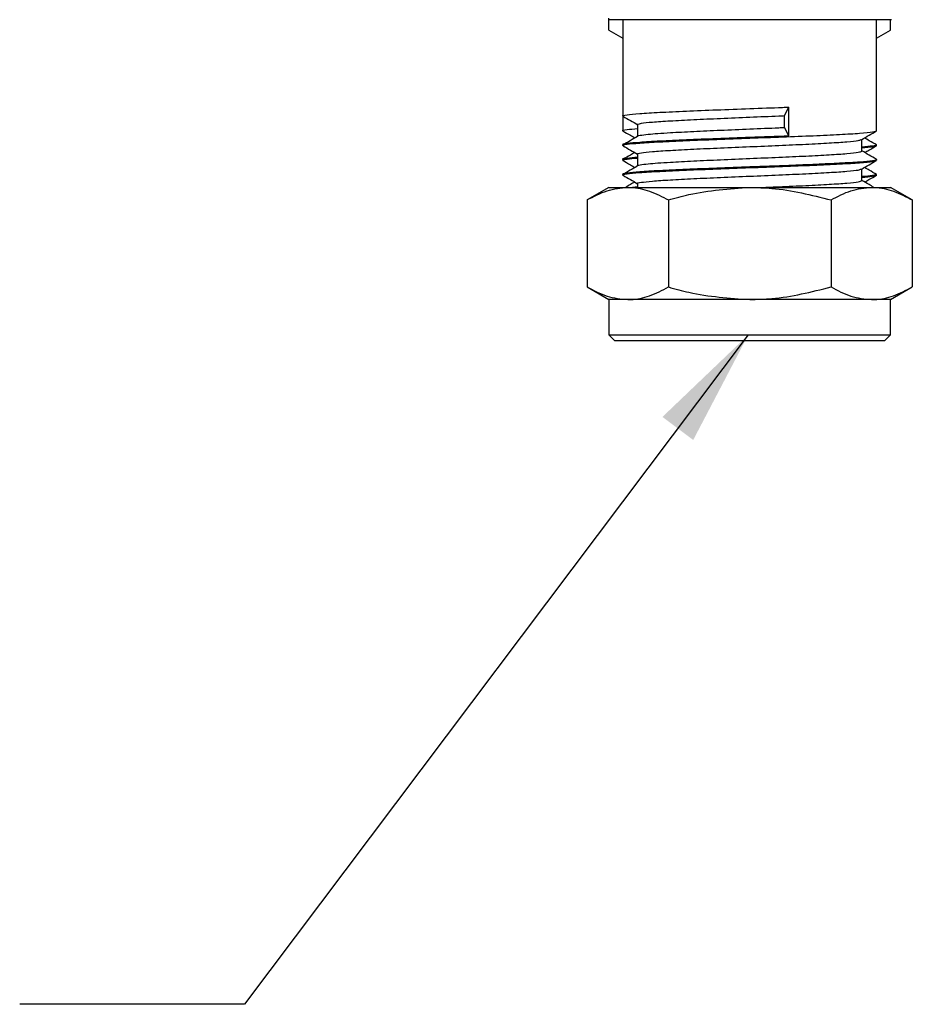
# Model space of a CAD drawing. Units: millimetres. Extents: x 19 to 266, y 35 to 180.
# Drawn here: x 51 to 77, y 38 to 65 of the extents above; entities that cross this region are included whole.
import ezdxf

# ---------------------------------------------------------------- set-up
doc = ezdxf.new("R2010")
doc.units = ezdxf.units.MM
doc.layers.add('BORDER', color=7, linetype='Continuous', lineweight=25)
doc.dimstyles.new('SLDDIMSTYLE1', dxfattribs={"dimtxt": 0.18, "dimasz": 3.302, "dimexe": 0, "dimexo": 0.0625, "dimgap": 0, "dimtad": 0, "dimtih": 1, "dimtoh": 1, "dimdec": 0, "dimrnd": 1e-09, "dimzin": 0, "dimdsep": 46, "dimtxsty": 'Standard', "dimsah": 1, "dimcen": 0.09, "dimadec": 0, "dimazin": 0, "dimtfac": 3.302, "dimtdec": 0, "dimtofl": 0, "dimtmove": 0, "dimatfit": 3, "dimfxl": 0, "dimfrac": 2, "dimtolj": 1, "dimtzin": 0, "dimarcsym": 0})

msp = doc.modelspace()

# ---------------------------------------------------------------- linework, layer by layer
at = {"color": 7, "linetype": 'Continuous', "lineweight": 25}
for p, q in [((75.9908, 65.4036), (67.9908, 65.4036)), ((68.0158, 65.1086), (68.0158, 65.4501)), ((68.4075, 65.4036), (68.4075, 62.6853)), ((75.5741, 62.2687), (75.5741, 65.4036)), ((75.9658, 65.1086), (75.9658, 65.4036)), ((68.0158, 65.1086), (68.4075, 64.8825)), ((75.5741, 64.8825), (75.9658, 65.1086)), ((72.9694, 62.6948), (73.0981, 62.9353)), ((73.0981, 62.1209), (73.0981, 62.9353)), ((68.4075, 62.6853), (68.4075, 62.2687)), ((72.9694, 62.3614), (72.9694, 62.6948)), ((68.8241, 62.4448), (68.8241, 62.1114)), ((73.0981, 62.1209), (72.9694, 62.3614)), ((75.1575, 61.6948), (75.1575, 62.0236)), ((68.4075, 61.8709), (68.4075, 61.852)), ((75.5741, 61.852), (75.5741, 61.8709)), ((68.4075, 61.4542), (68.4075, 61.4353)), ((68.8241, 61.6114), (68.8241, 61.2781)), ((75.5741, 61.4353), (75.5741, 61.4542)), ((75.1575, 60.8614), (75.1575, 61.1903)), ((68.4075, 61.0376), (68.4075, 61.0187)), ((75.5741, 61.0187), (75.5741, 61.0376)), ((68.0158, 60.6703), (67.4009, 60.3152)), ((68.0158, 60.6703), (68.5484, 60.6703)), ((68.5484, 60.6703), (71.9908, 60.6703)), ((68.8241, 60.6843), (68.6806, 60.6703)), ((68.8241, 60.7781), (68.8241, 60.6703)), ((71.9908, 60.6703), (75.4333, 60.6703)), ((75.4333, 60.6703), (75.9658, 60.6703)), ((76.5807, 60.3152), (75.9658, 60.6703)), ((67.4009, 60.3152), (67.4009, 57.8586)), ((69.6958, 60.3152), (69.6958, 57.8586)), ((74.2858, 60.3152), (74.2858, 57.8586)), ((76.5807, 60.3152), (76.5807, 57.8586)), ((67.4009, 57.8586), (68.0158, 57.5036)), ((75.9658, 57.5036), (76.5807, 57.8586)), ((68.0158, 57.5036), (68.0158, 56.5036)), ((68.5484, 57.5036), (68.0158, 57.5036)), ((71.9908, 57.5036), (68.5484, 57.5036)), ((75.4333, 57.5036), (71.9908, 57.5036)), ((75.9658, 57.5036), (75.4333, 57.5036)), ((75.9658, 56.5036), (75.9658, 57.5036)), ((68.0158, 56.5036), (68.1825, 56.3369)), ((68.0158, 56.5036), (75.9658, 56.5036)), ((75.7991, 56.3369), (75.9658, 56.5036)), ((75.7991, 56.3369), (68.1825, 56.3369))]:
    msp.add_line(p, q, dxfattribs=at)
for points, knots in [([(68.4375, 62.6768), (68.4257, 62.6797), (68.3663, 62.694), (68.5021, 62.7197), (68.8485, 62.7554), (69.4294, 62.7888), (70.1774, 62.8248), (71.0531, 62.8586), (71.9902, 62.8936), (72.6812, 62.9197), (73.0391, 62.9331), (73.0981, 62.9353)], [0, 0, 0, 0, 0.033038, 0.1671125, 0.30211, 0.4354109, 0.5705945, 0.7041539, 0.8387807, 0.9734074, 1, 1, 1, 1]), ([(68.4148, 62.6771), (68.4844, 62.6368), (68.6208, 62.5579), (68.7573, 62.4789), (68.8241, 62.4402)], [0, 0, 0, 0, 0.5100824, 1, 1, 1, 1]), ([(68.8241, 62.4448), (68.8241, 62.4448), (68.79, 62.4448), (68.9129, 62.4846), (69.2125, 62.5134), (69.7276, 62.5487), (70.3882, 62.5841), (71.1622, 62.618), (71.9903, 62.653), (72.601, 62.6791), (72.9172, 62.6926), (72.9694, 62.6948)], [0, 0, 0, 0, 0.0000025, 0.1386571, 0.2782673, 0.4161214, 0.5559244, 0.6940461, 0.8332726, 0.972499, 1, 1, 1, 1]), ([(68.4304, 62.2622), (68.4217, 62.2643), (68.3672, 62.278), (68.4782, 62.3011), (68.7165, 62.3225), (68.8241, 62.3321)], [0, 0, 0, 0, 0.0934736, 0.5902707, 1, 1, 1, 1]), ([(68.4375, 61.8435), (68.4257, 61.8463), (68.3663, 61.8607), (68.5021, 61.8864), (68.8485, 61.9221), (69.4294, 61.9555), (70.1775, 61.9914), (71.0529, 62.0252), (71.9908, 62.0603), (72.9289, 62.0955), (73.8037, 62.1292), (74.5539, 62.1652), (75.1269, 62.1986), (75.5029, 62.2343), (75.5504, 62.2572), (75.5741, 62.2687)], [0, 0, 0, 0, 0.02008973, 0.10161775, 0.18370699, 0.26476458, 0.34696707, 0.42818181, 0.51004566, 0.59190947, 0.67312413, 0.75532684, 0.83638424, 0.91847361, 1, 1, 1, 1]), ([(68.4117, 62.2624), (68.4814, 62.2221), (68.5947, 62.1565), (68.7081, 62.0908), (68.7517, 62.0656)], [0, 0, 0, 0, 0.6150867, 1, 1, 1, 1]), ([(68.8241, 62.1114), (68.8241, 62.1114), (68.7954, 62.121), (68.889, 62.1403), (69.1394, 62.176), (69.6587, 62.2113), (70.3881, 62.2509), (71.1622, 62.2847), (71.9903, 62.3197), (72.601, 62.3458), (72.9172, 62.3592), (72.9694, 62.3614)], [0, 0, 0, 0, 0.0000025, 0.11667, 0.2345559, 0.4160162, 0.5558444, 0.693991, 0.8332426, 0.972494, 1, 1, 1, 1]), ([(75.1517, 62.0203), (75.2214, 62.0607), (75.3609, 62.1414), (75.5002, 62.2221), (75.5699, 62.2624)], [0, 0, 0, 0, 0.49989937, 1, 1, 1, 1]), ([(73.0981, 62.1209), (72.7307, 62.107), (72.0558, 62.0816), (71.0521, 62.0441), (70.1776, 62.0103), (69.43, 61.9743), (68.8462, 61.9411), (68.5108, 61.9047), (68.3626, 61.8837), (68.4075, 61.8709), (68.4075, 61.8709)], [0, 0, 0, 0, 0.1664917, 0.3057574, 0.4439187, 0.5837604, 0.7216544, 0.8613035, 0.9999978, 1, 1, 1, 1]), ([(68.8252, 62.1082), (68.7558, 62.068), (68.6171, 61.9876), (68.4784, 61.9073), (68.409, 61.8671)], [0, 0, 0, 0, 0.4999882, 1, 1, 1, 1]), ([(68.8241, 61.6114), (68.8241, 61.6114), (68.79, 61.6228), (68.9129, 61.6459), (69.2125, 61.6815), (69.7276, 61.715), (70.3882, 61.7509), (71.162, 61.7847), (71.9908, 61.8198), (72.8198, 61.8549), (73.5928, 61.8887), (74.2563, 61.9246), (74.7606, 61.958), (75.0751, 61.991), (75.1156, 62.0114), (75.1332, 62.0203)], [0, 0, 0, 0, 0.0000015, 0.0847921, 0.1701671, 0.2544682, 0.339961, 0.4244258, 0.5095661, 0.5947064, 0.6791712, 0.764664, 0.848965, 0.93434, 1, 1, 1, 1]), ([(75.5726, 61.8671), (75.5032, 61.9073), (75.389, 61.9734), (75.2748, 62.0396), (75.2299, 62.0656)], [0, 0, 0, 0, 0.6072342, 1, 1, 1, 1]), ([(68.4148, 61.8437), (68.4844, 61.8035), (68.6208, 61.7245), (68.7573, 61.6456), (68.8241, 61.6069)], [0, 0, 0, 0, 0.510082, 1, 1, 1, 1]), ([(75.5741, 61.8709), (75.5551, 61.8594), (75.5204, 61.8385), (75.2705, 61.8171), (75.1575, 61.8074)], [0, 0, 0, 0, 0.5480028, 1, 1, 1, 1]), ([(75.1575, 61.7886), (75.2705, 61.7982), (75.5204, 61.8196), (75.5551, 61.8405), (75.5741, 61.852)], [0, 0, 0, 0, 0.4519972, 1, 1, 1, 1]), ([(75.2374, 61.6531), (75.2776, 61.6764), (75.3874, 61.7399), (75.4972, 61.8035), (75.5669, 61.8437)], [0, 0, 0, 0, 0.366179, 1, 1, 1, 1]), ([(68.8241, 61.5177), (68.7181, 61.5079), (68.4834, 61.4862), (68.3626, 61.4671), (68.4075, 61.4542), (68.4075, 61.4542)], [0, 0, 0, 0, 0.45197331, 0.99999116, 1, 1, 1, 1]), ([(75.5445, 61.4626), (75.5561, 61.4598), (75.6153, 61.4455), (75.4794, 61.4198), (75.1332, 61.3841), (74.5715, 61.3518), (73.881, 61.3184), (73.023, 61.2842), (72.0516, 61.2482), (71.0531, 61.2107), (70.1773, 61.177), (69.43, 61.141), (68.8462, 61.1078), (68.5108, 61.0713), (68.3626, 61.0504), (68.4075, 61.0376), (68.4075, 61.0376)], [0, 0, 0, 0, 0.01989339, 0.10144098, 0.18355014, 0.26462708, 0.33867234, 0.41203296, 0.50992462, 0.59180821, 0.67304253, 0.75526484, 0.83634197, 0.91845101, 0.99999868, 1, 1, 1, 1]), ([(68.4304, 61.4288), (68.4217, 61.431), (68.3672, 61.4447), (68.4782, 61.4677), (68.7165, 61.4891), (68.8241, 61.4988)], [0, 0, 0, 0, 0.0934736, 0.5902707, 1, 1, 1, 1]), ([(68.4375, 61.0102), (68.4257, 61.013), (68.3663, 61.0274), (68.5021, 61.0531), (68.8485, 61.0888), (69.4294, 61.1222), (70.1775, 61.1581), (71.0529, 61.1919), (71.9908, 61.227), (72.9289, 61.2621), (73.8037, 61.2959), (74.5539, 61.3318), (75.1269, 61.3653), (75.5029, 61.4009), (75.5504, 61.4239), (75.5741, 61.4353)], [0, 0, 0, 0, 0.0200897, 0.1016177, 0.183707, 0.2647646, 0.3469671, 0.4281818, 0.5100457, 0.5919095, 0.6731241, 0.7553268, 0.8363842, 0.9184736, 1, 1, 1, 1]), ([(68.4117, 61.4291), (68.4814, 61.3887), (68.5947, 61.3231), (68.7081, 61.2575), (68.7517, 61.2323)], [0, 0, 0, 0, 0.6150867, 1, 1, 1, 1]), ([(68.7442, 61.6531), (68.704, 61.6298), (68.5941, 61.5662), (68.4842, 61.5027), (68.4146, 61.4624)], [0, 0, 0, 0, 0.3664398, 1, 1, 1, 1]), ([(68.8241, 61.2781), (68.8241, 61.2781), (68.7954, 61.2877), (68.889, 61.307), (69.1394, 61.3426), (69.6587, 61.378), (70.3882, 61.4175), (71.162, 61.4513), (71.9908, 61.4864), (72.8198, 61.5216), (73.5929, 61.5553), (74.2559, 61.5913), (74.7623, 61.6247), (75.0945, 61.6604), (75.1365, 61.6833), (75.1575, 61.6948)], [0, 0, 0, 0, 0.0000015, 0.0700023, 0.1407341, 0.2496106, 0.3335079, 0.4163962, 0.4999474, 0.5834986, 0.666387, 0.7502841, 0.8330118, 0.9167933, 1, 1, 1, 1]), ([(75.1517, 61.187), (75.2214, 61.2273), (75.3609, 61.3081), (75.5002, 61.3887), (75.5699, 61.4291)], [0, 0, 0, 0, 0.49989937, 1, 1, 1, 1]), ([(75.567, 61.4624), (75.4974, 61.5027), (75.3609, 61.5816), (75.2244, 61.6606), (75.1575, 61.6994)], [0, 0, 0, 0, 0.5099162, 1, 1, 1, 1]), ([(68.8252, 61.2748), (68.7558, 61.2346), (68.6171, 61.1543), (68.4784, 61.0739), (68.409, 61.0338)], [0, 0, 0, 0, 0.4999882, 1, 1, 1, 1]), ([(68.8241, 60.7781), (68.8241, 60.7781), (68.79, 60.7895), (68.9129, 60.8126), (69.2125, 60.8482), (69.7276, 60.8816), (70.3882, 60.9176), (71.162, 60.9513), (71.9908, 60.9864), (72.8198, 61.0216), (73.5928, 61.0553), (74.2563, 61.0913), (74.7606, 61.1247), (75.0751, 61.1577), (75.1156, 61.1781), (75.1332, 61.187)], [0, 0, 0, 0, 0.0000015, 0.0847921, 0.1701671, 0.2544682, 0.339961, 0.4244258, 0.5095661, 0.5947064, 0.6791712, 0.764664, 0.848965, 0.93434, 1, 1, 1, 1]), ([(75.5726, 61.0338), (75.5032, 61.0739), (75.389, 61.1401), (75.2748, 61.2063), (75.2299, 61.2323)], [0, 0, 0, 0, 0.6072342, 1, 1, 1, 1]), ([(68.4148, 61.0104), (68.4844, 60.9701), (68.6208, 60.8912), (68.7573, 60.8122), (68.8241, 60.7735)], [0, 0, 0, 0, 0.5100827, 1, 1, 1, 1]), ([(75.5741, 61.0376), (75.5551, 61.0261), (75.5204, 61.0051), (75.2705, 60.9838), (75.1575, 60.9741)], [0, 0, 0, 0, 0.5480028, 1, 1, 1, 1]), ([(75.1575, 60.9552), (75.2705, 60.9649), (75.5204, 60.9863), (75.5551, 61.0072), (75.5741, 61.0187)], [0, 0, 0, 0, 0.4519972, 1, 1, 1, 1]), ([(75.2374, 60.8198), (75.2776, 60.8431), (75.3874, 60.9066), (75.4972, 60.9701), (75.5669, 61.0104)], [0, 0, 0, 0, 0.3661782, 1, 1, 1, 1]), ([(67.4009, 60.3152), (67.5872, 60.4145), (67.9634, 60.6147), (68.3522, 60.6516), (68.5484, 60.6703)], [0, 0, 0, 0, 0.4954577, 1, 1, 1, 1]), ([(68.7442, 60.8198), (68.704, 60.7965), (68.6178, 60.7466), (68.5317, 60.6968), (68.4858, 60.6703)], [0, 0, 0, 0, 0.4674328, 1, 1, 1, 1]), ([(68.5484, 60.6703), (68.5756, 60.6698), (68.7815, 60.6666), (69.1699, 60.5891), (69.5195, 60.4071), (69.6958, 60.3152)], [0, 0, 0, 0, 0.0700985, 0.5307889, 1, 1, 1, 1]), ([(69.6958, 60.3152), (69.8885, 60.3688), (70.6366, 60.5769), (71.4138, 60.6305), (71.9908, 60.6703)], [0, 0, 0, 0, 0.2575515, 1, 1, 1, 1]), ([(71.9908, 60.6703), (72.1995, 60.665), (72.9763, 60.6454), (73.7326, 60.4547), (74.2858, 60.3152)], [0, 0, 0, 0, 0.2686336, 1, 1, 1, 1]), ([(72.3936, 60.6703), (72.5344, 60.6762), (72.949, 60.6938), (73.592, 60.722), (74.2561, 60.758), (74.7622, 60.7914), (75.0945, 60.827), (75.1365, 60.85), (75.1575, 60.8614)], [0, 0, 0, 0, 0.0927654, 0.273315, 0.4560622, 0.6362618, 0.8187569, 1, 1, 1, 1]), ([(74.2858, 60.3152), (74.4721, 60.4145), (74.8483, 60.6147), (75.2371, 60.6516), (75.4333, 60.6703)], [0, 0, 0, 0, 0.4954577, 1, 1, 1, 1]), ([(75.4958, 60.6703), (75.4499, 60.6968), (75.3371, 60.762), (75.2244, 60.8273), (75.1575, 60.866)], [0, 0, 0, 0, 0.406754, 1, 1, 1, 1]), ([(75.4333, 60.6703), (75.4605, 60.6698), (75.6664, 60.6666), (76.0548, 60.5891), (76.4044, 60.4071), (76.5807, 60.3152)], [0, 0, 0, 0, 0.07009857, 0.5307888, 1, 1, 1, 1]), ([(67.4009, 57.8586), (67.5872, 57.7594), (67.9634, 57.5591), (68.3522, 57.5222), (68.5484, 57.5036)], [0, 0, 0, 0, 0.4954576, 1, 1, 1, 1]), ([(68.5484, 57.5036), (68.5756, 57.504), (68.7815, 57.5072), (69.1699, 57.5848), (69.5195, 57.7668), (69.6958, 57.8586)], [0, 0, 0, 0, 0.07009851, 0.53078891, 1, 1, 1, 1]), ([(69.6958, 57.8586), (69.8885, 57.805), (70.6366, 57.5969), (71.4138, 57.5434), (71.9908, 57.5036)], [0, 0, 0, 0, 0.25755147, 1, 1, 1, 1]), ([(71.9908, 57.5036), (72.1995, 57.5089), (72.9763, 57.5285), (73.7326, 57.7192), (74.2858, 57.8586)], [0, 0, 0, 0, 0.26863363, 1, 1, 1, 1]), ([(74.2858, 57.8586), (74.4721, 57.7594), (74.8483, 57.5591), (75.2371, 57.5222), (75.4333, 57.5036)], [0, 0, 0, 0, 0.4954576, 1, 1, 1, 1]), ([(75.4333, 57.5036), (75.4605, 57.504), (75.6664, 57.5072), (76.0548, 57.5848), (76.4044, 57.7668), (76.5807, 57.8586)], [0, 0, 0, 0, 0.0700986, 0.5307888, 1, 1, 1, 1])]:
    msp.add_open_spline(points, degree=3, knots=knots, dxfattribs=at)

# ---------------------------------------------------------------- leaders
at = {"layer": 'BORDER'}
msp.add_leader([(71.9464, 56.5036), (57.7305, 37.6101), (51.3805, 37.6101)], dimstyle='SLDDIMSTYLE1', dxfattribs=at)

doc.saveas('drawing.dxf')
